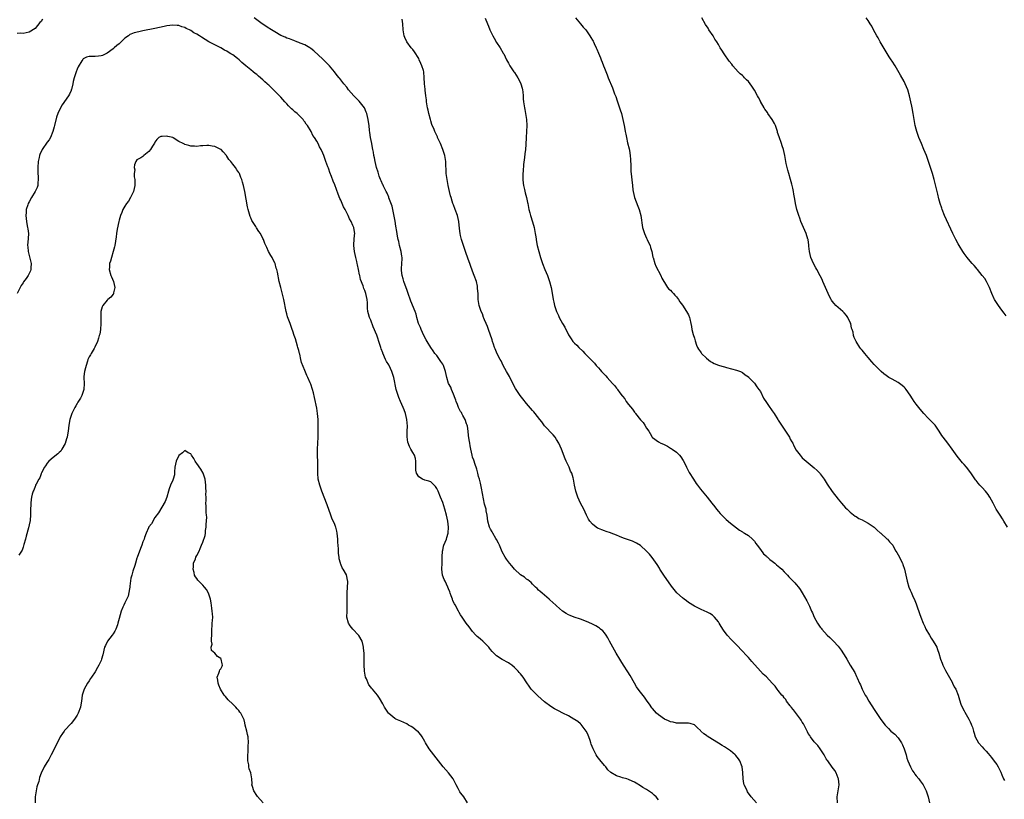
# Model space of a CAD drawing. Units: inches. Extents: x 2568000 to 2571000, y 1524000 to 1527000.
# Drawn here: x 2568764 to 2569092, y 1525198 to 1525458 of the extents above; entities that cross this region are included whole.
import ezdxf

# ---------------------------------------------------------------- set-up
doc = ezdxf.new("R2010")
doc.units = ezdxf.units.IN
doc.header["$MEASUREMENT"] = 0
doc.layers.add('LD25681524_10ft', color=254, linetype='Continuous')

msp = doc.modelspace()

# ---------------------------------------------------------------- linework, layer by layer
at = {"layer": 'LD25681524_10ft'}
for points, elevation in [([(2569009.67, 1525197), (2569007.98, 1525199), (2569006.73, 1525200.73), (2569006.58, 1525201), (2569006.22, 1525201.78), (2569005.63, 1525203), (2569005.52, 1525203.52), (2569005.23, 1525205), (2569005.15, 1525207.15), (2569004.96, 1525209), (2569004.21, 1525211), (2569003.74, 1525211.74), (2569002.81, 1525212.81), (2569002.61, 1525213), (2569001, 1525214.35), (2568999, 1525215.74), (2568998.21, 1525216.21), (2568997, 1525216.97), (2568995, 1525218.15), (2568993.24, 1525219.24), (2568993, 1525219.45), (2568992.1, 1525220.1), (2568991.16, 1525221), (2568991, 1525221.2), (2568990.07, 1525222.07), (2568989, 1525223.11), (2568987.55, 1525223.55), (2568987, 1525223.67), (2568985.63, 1525223.63), (2568985, 1525223.59), (2568983.62, 1525223.62), (2568983, 1525223.6), (2568981.9, 1525223.9), (2568981, 1525224.06), (2568980.37, 1525224.37), (2568979, 1525224.94), (2568977, 1525226.37), (2568976.35, 1525227), (2568975, 1525228.46), (2568974.78, 1525228.78), (2568973.98, 1525229.98), (2568973.28, 1525231), (2568973, 1525231.34), (2568972.3, 1525232.3), (2568971, 1525233.91), (2568970.18, 1525235), (2568969.72, 1525235.72), (2568968.96, 1525237), (2568967.56, 1525239.56), (2568966.79, 1525240.79), (2568965.35, 1525243), (2568964.44, 1525244.44), (2568964.06, 1525245), (2568962.84, 1525247), (2568961.73, 1525249), (2568960.72, 1525251), (2568960.11, 1525252.11), (2568959.58, 1525253), (2568959, 1525253.71), (2568958.39, 1525254.39), (2568957.71, 1525255), (2568957.31, 1525255.31), (2568957, 1525255.53), (2568956.1, 1525256.1), (2568954.79, 1525256.79), (2568953, 1525257.56), (2568951, 1525258.29), (2568948.85, 1525259), (2568947.49, 1525259.49), (2568947, 1525259.77), (2568946.18, 1525260.18), (2568945, 1525261.02), (2568943, 1525262.73), (2568942.73, 1525263), (2568940.79, 1525264.79), (2568940.53, 1525265), (2568939, 1525266.35), (2568938.15, 1525267), (2568937.54, 1525267.54), (2568937, 1525268.05), (2568936.53, 1525268.53), (2568936.03, 1525269), (2568935, 1525270.01), (2568934.54, 1525270.54), (2568933.92, 1525271), (2568933.42, 1525271.42), (2568933, 1525271.68), (2568932.3, 1525272.3), (2568931, 1525273.12), (2568929, 1525275.01), (2568928.11, 1525276.11), (2568927.32, 1525277), (2568927, 1525277.4), (2568926.32, 1525278.32), (2568925.86, 1525279), (2568924.83, 1525280.83), (2568923.92, 1525283), (2568923.67, 1525283.67), (2568922.94, 1525284.94), (2568922.74, 1525285.26), (2568921.71, 1525287), (2568921.51, 1525287.51), (2568921, 1525288.31), (2568920.63, 1525289), (2568920.1, 1525291), (2568920.01, 1525292.01), (2568919.83, 1525293), (2568919.53, 1525294.47), (2568919.48, 1525295), (2568919.41, 1525295.41), (2568919, 1525296.7), (2568918.01, 1525302.01), (2568917.65, 1525303.65), (2568917.3, 1525305), (2568917, 1525305.94), (2568916.75, 1525307), (2568916.37, 1525308.37), (2568915.69, 1525310.31), (2568915.48, 1525311), (2568915.39, 1525311.39), (2568915, 1525312.38), (2568914.85, 1525313), (2568914.43, 1525315), (2568914.21, 1525316.21), (2568914.04, 1525317), (2568913.81, 1525318.19), (2568913.61, 1525319.61), (2568913.5, 1525321), (2568913.24, 1525322.76), (2568913.19, 1525323), (2568913, 1525323.45), (2568912.49, 1525325), (2568911.74, 1525326.25), (2568911.34, 1525327), (2568911.24, 1525327.24), (2568911, 1525327.58), (2568910.55, 1525328.55), (2568910.27, 1525329), (2568909.99, 1525329.99), (2568909.5, 1525331), (2568909.42, 1525331.42), (2568909, 1525332.46), (2568908.88, 1525332.88), (2568908.62, 1525333.38), (2568907.97, 1525335), (2568907.7, 1525335.7), (2568907, 1525337), (2568906.35, 1525339), (2568905.95, 1525341), (2568905.29, 1525343), (2568905, 1525343.44), (2568904.34, 1525344.34), (2568903.96, 1525345), (2568903, 1525346.26), (2568902.42, 1525347), (2568901.82, 1525347.83), (2568901.03, 1525349), (2568899.8, 1525351), (2568899.54, 1525351.54), (2568898.75, 1525353), (2568897.8, 1525355), (2568897.6, 1525355.6), (2568896.99, 1525357), (2568896.42, 1525359), (2568896.13, 1525360.13), (2568895.86, 1525361), (2568894.41, 1525364.41), (2568893.36, 1525367.36), (2568893, 1525368.27), (2568892.83, 1525368.83), (2568892.09, 1525371), (2568891.84, 1525371.84), (2568891.48, 1525373), (2568891.31, 1525374.69), (2568891.26, 1525375), (2568891.25, 1525375.25), (2568891.4, 1525377), (2568891.46, 1525378.54), (2568891.45, 1525379), (2568891.42, 1525379.42), (2568891.11, 1525381), (2568890.56, 1525383), (2568890.33, 1525384.33), (2568890.12, 1525385), (2568889.91, 1525386.09), (2568889.72, 1525387.72), (2568889.42, 1525389.42), (2568889.11, 1525391.11), (2568889, 1525391.65), (2568888.81, 1525392.81), (2568888.7, 1525393.3), (2568888.17, 1525396.17), (2568887.07, 1525398.93), (2568887.04, 1525399.04), (2568887, 1525399.12), (2568886.5, 1525400.5), (2568886.17, 1525401), (2568885.22, 1525402.78), (2568885.09, 1525403.09), (2568885, 1525403.27), (2568884.53, 1525404.53), (2568884.29, 1525405), (2568883.84, 1525406.16), (2568883.58, 1525407), (2568883.48, 1525407.48), (2568882.95, 1525409), (2568882.48, 1525411), (2568882.23, 1525412.23), (2568882.08, 1525413), (2568881.9, 1525414.1), (2568881.72, 1525415), (2568881.58, 1525415.58), (2568881.33, 1525417), (2568880.96, 1525419), (2568880.7, 1525420.7), (2568880.64, 1525421.36), (2568880.45, 1525423), (2568880.26, 1525424.26), (2568880.18, 1525425), (2568879.7, 1525427), (2568879.52, 1525427.52), (2568878.9, 1525428.9), (2568878.08, 1525430.08), (2568877.15, 1525431.15), (2568875.32, 1525433), (2568873.63, 1525435), (2568873, 1525435.85), (2568872.05, 1525437), (2568870.69, 1525438.69), (2568870.47, 1525439), (2568869.78, 1525439.78), (2568868.92, 1525441), (2568867.23, 1525443), (2568867, 1525443.23), (2568866.09, 1525444.09), (2568865, 1525445.17), (2568862, 1525448), (2568861, 1525448.79), (2568860.87, 1525448.87), (2568860.62, 1525449), (2568859, 1525449.97), (2568857.46, 1525450.54), (2568857, 1525450.75), (2568856.3, 1525451), (2568855.38, 1525451.38), (2568855, 1525451.47), (2568853.92, 1525451.92), (2568853, 1525452.18), (2568852.48, 1525452.48), (2568851, 1525453.07), (2568849, 1525454.26), (2568847.35, 1525455.35), (2568847, 1525455.54), (2568846.13, 1525456.13), (2568845, 1525456.82), (2568844.74, 1525457), (2568843, 1525458.28), (2568842.14, 1525459)], 7820), ([(2568949.29, 1525459), (2568951.01, 1525457), (2568951.89, 1525455.89), (2568952.76, 1525455), (2568953, 1525454.68), (2568954.16, 1525453), (2568954.46, 1525452.46), (2568955, 1525451.52), (2568955.17, 1525451.17), (2568955.28, 1525451), (2568955.58, 1525450.42), (2568956.23, 1525449), (2568956.47, 1525448.47), (2568957, 1525447.16), (2568957.65, 1525445.65), (2568957.9, 1525445), (2568958.23, 1525444.23), (2568958.67, 1525443), (2568959, 1525442.15), (2568959.91, 1525439.91), (2568960.27, 1525439), (2568961.62, 1525435.62), (2568962.38, 1525433.62), (2568962.73, 1525432.73), (2568963.27, 1525431.27), (2568964.04, 1525429), (2568964.24, 1525428.24), (2568964.63, 1525427), (2568965.1, 1525425), (2568965.51, 1525423), (2568965.79, 1525421.79), (2568965.89, 1525421), (2568966.15, 1525420.15), (2568966.31, 1525419), (2568966.71, 1525417.29), (2568967.23, 1525415.23), (2568967.34, 1525414.66), (2568967.59, 1525413), (2568967.65, 1525411.65), (2568967.71, 1525411), (2568967.75, 1525410.25), (2568967.78, 1525409), (2568967.84, 1525407.84), (2568968.3, 1525403), (2568968.46, 1525401.53), (2568968.54, 1525401), (2568969.04, 1525399), (2568970.1, 1525396.11), (2568970.54, 1525395), (2568971.08, 1525393), (2568971.7, 1525389), (2568971.97, 1525387.97), (2568972.3, 1525387), (2568973, 1525385.43), (2568973.23, 1525385), (2568973.77, 1525383.77), (2568974.2, 1525383), (2568974.36, 1525382.36), (2568974.82, 1525381), (2568975.15, 1525379.15), (2568975.19, 1525379), (2568975.76, 1525377), (2568976.1, 1525376.1), (2568977.78, 1525373), (2568978.14, 1525372.14), (2568978.76, 1525371), (2568979, 1525370.64), (2568980.01, 1525369), (2568980.49, 1525368.49), (2568981, 1525368.1), (2568981.5, 1525367.5), (2568981.97, 1525367), (2568982.45, 1525366.45), (2568983, 1525365.92), (2568983.71, 1525365), (2568984.19, 1525364.19), (2568985, 1525363.14), (2568986.4, 1525361), (2568987, 1525359.89), (2568987.39, 1525359), (2568987.47, 1525358.53), (2568987.8, 1525357), (2568988.03, 1525356.03), (2568988.19, 1525355), (2568988.64, 1525353.36), (2568989, 1525352.14), (2568989.22, 1525351.22), (2568989.7, 1525349.7), (2568990.02, 1525349), (2568990.37, 1525348.37), (2568991, 1525347.54), (2568991.21, 1525347.21), (2568991.4, 1525347), (2568993, 1525345.38), (2568994.32, 1525344.32), (2568995, 1525343.94), (2568995.63, 1525343.63), (2568997, 1525343.1), (2568997.4, 1525343), (2568998.63, 1525342.63), (2568999, 1525342.48), (2568999.74, 1525342.26), (2569003, 1525341.4), (2569004.33, 1525341), (2569004.79, 1525340.79), (2569005, 1525340.67), (2569005.89, 1525339.89), (2569007, 1525339.13), (2569007.05, 1525339.05), (2569009, 1525337.06), (2569009.81, 1525335.81), (2569010.51, 1525335), (2569011, 1525334.3), (2569012.07, 1525332.07), (2569013, 1525330.65), (2569014.19, 1525329), (2569014.5, 1525328.5), (2569015, 1525327.83), (2569015.59, 1525327), (2569016.79, 1525325), (2569017, 1525324.68), (2569018.02, 1525323), (2569020.02, 1525320.02), (2569020.68, 1525319), (2569021, 1525318.4), (2569021.5, 1525317.5), (2569021.83, 1525317), (2569022.17, 1525316.17), (2569023, 1525314.73), (2569024.25, 1525313), (2569024.6, 1525312.6), (2569025, 1525312.19), (2569025.6, 1525311.6), (2569026.26, 1525311), (2569029, 1525308.82), (2569029.93, 1525307.93), (2569030.8, 1525307), (2569031, 1525306.76), (2569032.26, 1525305), (2569033.34, 1525303.34), (2569035, 1525300.97), (2569037, 1525298.34), (2569038.08, 1525297), (2569039.46, 1525295.46), (2569039.93, 1525295), (2569041, 1525294), (2569042.68, 1525292.68), (2569043, 1525292.53), (2569043.91, 1525291.91), (2569045, 1525291.44), (2569045.72, 1525291), (2569047, 1525290.33), (2569048.95, 1525289), (2569050.03, 1525288.03), (2569051, 1525287.18), (2569051.25, 1525287), (2569053.18, 1525285.18), (2569053.44, 1525285), (2569054.13, 1525284.13), (2569055, 1525283.26), (2569055.17, 1525283), (2569055.37, 1525282.63), (2569056.24, 1525281), (2569056.53, 1525280.53), (2569057, 1525279.82), (2569058.43, 1525277), (2569058.58, 1525276.58), (2569059.13, 1525275), (2569059.98, 1525271), (2569060.57, 1525269), (2569061, 1525267.98), (2569061.32, 1525267.32), (2569061.81, 1525266.19), (2569062.57, 1525264.57), (2569063, 1525263.43), (2569063.13, 1525263.13), (2569063.25, 1525262.75), (2569064.16, 1525260.16), (2569064.53, 1525259), (2569065.3, 1525257), (2569065.87, 1525255.87), (2569066.25, 1525255), (2569067.39, 1525253), (2569068, 1525252), (2569068.72, 1525251), (2569069.55, 1525249.55), (2569069.89, 1525249), (2569070.16, 1525248.16), (2569070.6, 1525247), (2569071.13, 1525245), (2569071.67, 1525243.67), (2569071.89, 1525243), (2569072.83, 1525241.17), (2569073.67, 1525239.67), (2569075, 1525237.25), (2569075.16, 1525237), (2569075.73, 1525235.73), (2569076.23, 1525235), (2569077.01, 1525233), (2569077.44, 1525231.44), (2569077.92, 1525229.92), (2569078.52, 1525228.52), (2569079, 1525227.72), (2569079.24, 1525227.24), (2569080.55, 1525225), (2569080.69, 1525224.69), (2569081, 1525224.11), (2569081.33, 1525223.33), (2569081.5, 1525223), (2569081.74, 1525222.26), (2569082.12, 1525221), (2569082.31, 1525220.31), (2569082.71, 1525219), (2569083.8, 1525217), (2569085, 1525215.68), (2569085.6, 1525215), (2569086.3, 1525214.3), (2569087, 1525213.52), (2569088.16, 1525212.16), (2569089, 1525210.98), (2569089.86, 1525209.86), (2569090.39, 1525209), (2569090.6, 1525208.6), (2569091, 1525207.74), (2569091.27, 1525207.27), (2569091.6, 1525206.4), (2569092.17, 1525205), (2569092.46, 1525204.46)], 7790), ([(2569093.43, 1525289), (2569092.24, 1525291), (2569091.77, 1525291.77), (2569090.97, 1525292.97), (2569089.72, 1525295), (2569089, 1525296.34), (2569088.75, 1525296.75), (2569088.65, 1525297), (2569087.58, 1525299), (2569087.36, 1525299.36), (2569087, 1525299.87), (2569086.1, 1525301), (2569085, 1525302.21), (2569084.26, 1525303), (2569083.67, 1525303.67), (2569083, 1525304.57), (2569082.79, 1525304.79), (2569081.2, 1525307.2), (2569079.84, 1525309), (2569079, 1525309.98), (2569078.51, 1525310.51), (2569076.73, 1525312.73), (2569075.05, 1525315.05), (2569073.53, 1525317), (2569072.04, 1525319), (2569071.61, 1525319.61), (2569070.72, 1525321), (2569069.3, 1525323), (2569068.21, 1525324.21), (2569067, 1525325.42), (2569065.51, 1525327), (2569064.37, 1525328.37), (2569063, 1525330.1), (2569062.34, 1525331), (2569061.79, 1525331.79), (2569061.01, 1525333.01), (2569059.65, 1525335), (2569059.37, 1525335.37), (2569059, 1525335.72), (2569058.31, 1525336.31), (2569057.4, 1525337), (2569057, 1525337.28), (2569055, 1525338.35), (2569053.91, 1525339), (2569053, 1525339.63), (2569052.22, 1525340.22), (2569051.28, 1525341), (2569051, 1525341.26), (2569049.31, 1525343), (2569049, 1525343.34), (2569048.22, 1525344.22), (2569047, 1525345.66), (2569045.84, 1525347), (2569045, 1525348.05), (2569044.56, 1525348.56), (2569044.23, 1525349), (2569042.99, 1525351), (2569042.35, 1525352.35), (2569042.14, 1525353), (2569041.93, 1525354.07), (2569041.64, 1525355), (2569041.47, 1525355.47), (2569041.16, 1525357), (2569041, 1525357.36), (2569040.21, 1525359), (2569039.7, 1525359.7), (2569039, 1525360.54), (2569038.76, 1525360.76), (2569038.54, 1525361), (2569037, 1525362.36), (2569036.24, 1525363), (2569035.62, 1525363.62), (2569035, 1525364.43), (2569034.73, 1525364.73), (2569034.58, 1525365), (2569034.21, 1525365.79), (2569033.58, 1525367), (2569032.77, 1525369), (2569031.89, 1525371), (2569031.61, 1525371.61), (2569031, 1525372.84), (2569029.8, 1525375), (2569029.53, 1525375.53), (2569028.69, 1525377), (2569027.87, 1525379), (2569027.42, 1525381), (2569027.23, 1525382.77), (2569027.16, 1525383.16), (2569026.91, 1525385), (2569026.88, 1525385.12), (2569026.31, 1525387), (2569025.43, 1525389), (2569024.52, 1525391), (2569024.13, 1525392.13), (2569023.79, 1525393), (2569023.19, 1525395), (2569022.73, 1525397), (2569022.46, 1525398.46), (2569022.39, 1525399), (2569022.16, 1525400.16), (2569022.07, 1525401), (2569021.86, 1525402.14), (2569021.65, 1525403), (2569021.5, 1525403.5), (2569021.11, 1525405), (2569020.5, 1525407), (2569020.18, 1525408.18), (2569019.94, 1525409), (2569019.62, 1525410.38), (2569019.49, 1525411), (2569019.18, 1525413), (2569018.77, 1525415), (2569018.31, 1525416.31), (2569018.09, 1525417), (2569017.23, 1525419.23), (2569016.74, 1525420.74), (2569016.68, 1525421), (2569016.01, 1525423), (2569015.7, 1525423.7), (2569014.92, 1525425), (2569013.55, 1525427), (2569013.35, 1525427.35), (2569012.52, 1525428.52), (2569012.28, 1525429), (2569011.09, 1525431.09), (2569011, 1525431.22), (2569010.35, 1525432.35), (2569010.05, 1525433), (2569009, 1525434.89), (2569008.17, 1525436.17), (2569007.58, 1525437), (2569007, 1525437.72), (2569006.34, 1525438.34), (2569005.71, 1525439), (2569005.39, 1525439.39), (2569005, 1525439.75), (2569004.3, 1525440.3), (2569003.63, 1525441), (2569001.81, 1525443), (2569001.47, 1525443.47), (2569000.57, 1525444.57), (2568998.93, 1525446.93), (2568998.14, 1525448.14), (2568997.65, 1525449), (2568997, 1525450.06), (2568996.46, 1525451), (2568995.87, 1525451.87), (2568995.21, 1525453), (2568993.86, 1525455), (2568993.54, 1525455.54), (2568992.75, 1525456.75), (2568991.5, 1525459)], 7780), ([(2569093, 1525359.52), (2569092.39, 1525360.39), (2569091.9, 1525361), (2569091, 1525362.23), (2569090.45, 1525363), (2569089.14, 1525365), (2569089, 1525365.26), (2569088.21, 1525367), (2569087.44, 1525369), (2569086.44, 1525371), (2569085.94, 1525371.94), (2569085.06, 1525373), (2569083.44, 1525375), (2569083.25, 1525375.25), (2569083, 1525375.53), (2569082.34, 1525376.34), (2569081.7, 1525377), (2569081, 1525377.77), (2569079.98, 1525379), (2569079, 1525380.34), (2569078.55, 1525381), (2569077.33, 1525383), (2569077, 1525383.58), (2569076.23, 1525385), (2569075.2, 1525387), (2569072.49, 1525393), (2569071.69, 1525395), (2569071.51, 1525395.51), (2569071.03, 1525397), (2569070.58, 1525398.58), (2569070.17, 1525400.17), (2569068.99, 1525404.99), (2569068.43, 1525407), (2569067.81, 1525409), (2569067.13, 1525411), (2569066.41, 1525413), (2569065.59, 1525415), (2569064.72, 1525417), (2569063.92, 1525419), (2569063.7, 1525419.7), (2569063.22, 1525421), (2569063, 1525421.79), (2569062.69, 1525423), (2569062.32, 1525425), (2569062.01, 1525427), (2569061.66, 1525429), (2569061.54, 1525429.54), (2569061.27, 1525431), (2569060.82, 1525433), (2569060.21, 1525435), (2569059.36, 1525437), (2569059, 1525437.69), (2569057.82, 1525439.82), (2569055.96, 1525443), (2569055, 1525444.47), (2569054.68, 1525445), (2569054.01, 1525446.01), (2569053, 1525447.59), (2569051.02, 1525450.98), (2569050.28, 1525452.28), (2569049.86, 1525453), (2569048.76, 1525455), (2569048.15, 1525456.15), (2569047.67, 1525457), (2569047, 1525458.07), (2569046.35, 1525459)], 7770), ([(2568771.51, 1525458.49), (2568771, 1525457.8), (2568770.61, 1525457.39), (2568769, 1525455.47), (2568767, 1525454.21), (2568765.98, 1525453.98), (2568765, 1525453.8), (2568764.18, 1525453.82), (2568763, 1525453.72)], 7820), ([(2568977, 1525198.08), (2568976.22, 1525199), (2568975.62, 1525199.62), (2568975, 1525200.16), (2568973, 1525201.45), (2568971.8, 1525202.2), (2568971, 1525202.67), (2568969.59, 1525203.59), (2568969, 1525203.92), (2568968.28, 1525204.28), (2568967, 1525204.81), (2568966.41, 1525205), (2568965, 1525205.37), (2568964.42, 1525205.58), (2568963, 1525206.01), (2568961.14, 1525207.14), (2568960.09, 1525208.09), (2568959.4, 1525209), (2568959, 1525209.45), (2568957.4, 1525211.4), (2568957, 1525211.93), (2568956.51, 1525212.51), (2568956.23, 1525213), (2568955.41, 1525214.59), (2568955.17, 1525215), (2568954.59, 1525216.59), (2568954.47, 1525217), (2568954.18, 1525217.82), (2568953.81, 1525219), (2568953.58, 1525219.58), (2568953, 1525220.78), (2568952.87, 1525221), (2568951.2, 1525223.2), (2568951, 1525223.39), (2568950.12, 1525224.12), (2568949, 1525224.89), (2568948.82, 1525225), (2568947, 1525226.03), (2568945.15, 1525227), (2568943.69, 1525227.69), (2568943, 1525228.05), (2568942.36, 1525228.36), (2568941.13, 1525229.13), (2568939, 1525230.78), (2568936.76, 1525232.76), (2568935, 1525234.51), (2568934.56, 1525235), (2568933.91, 1525235.91), (2568933.11, 1525237.11), (2568931.83, 1525239), (2568931, 1525240.05), (2568930.54, 1525240.54), (2568930.18, 1525241), (2568929, 1525242.21), (2568928.06, 1525243), (2568927.45, 1525243.45), (2568927, 1525243.74), (2568924.85, 1525244.85), (2568923, 1525246.04), (2568921.54, 1525247.54), (2568921, 1525248.19), (2568920.62, 1525248.62), (2568920.36, 1525249), (2568919, 1525250.44), (2568918.35, 1525251), (2568917.61, 1525251.61), (2568917, 1525252.16), (2568916.52, 1525252.52), (2568916.08, 1525253), (2568915, 1525254.24), (2568913.79, 1525255.79), (2568912.86, 1525257), (2568911.45, 1525259), (2568911, 1525259.77), (2568910.52, 1525260.52), (2568910.32, 1525261), (2568909.8, 1525261.8), (2568909.23, 1525263), (2568909.14, 1525263.14), (2568909, 1525263.43), (2568908.44, 1525264.44), (2568908.26, 1525265), (2568907.85, 1525266.15), (2568907.52, 1525267), (2568907.39, 1525267.39), (2568907, 1525268.45), (2568906.77, 1525269), (2568905.79, 1525271), (2568905.55, 1525271.55), (2568904.97, 1525273), (2568904.76, 1525275), (2568904.88, 1525277), (2568904.88, 1525279), (2568904.93, 1525281.07), (2568905, 1525281.27), (2568905.33, 1525282.67), (2568905.43, 1525283), (2568906.27, 1525285), (2568906.43, 1525285.57), (2568906.86, 1525287), (2568906.96, 1525289), (2568906.69, 1525291), (2568906.24, 1525293), (2568905.7, 1525295), (2568905, 1525297.23), (2568904.3, 1525299), (2568903.45, 1525301), (2568903, 1525301.96), (2568902.59, 1525302.59), (2568902.18, 1525303), (2568901.64, 1525303.64), (2568901, 1525304.11), (2568900.38, 1525304.38), (2568899, 1525304.75), (2568898.28, 1525305), (2568897, 1525305.76), (2568896.22, 1525307), (2568896.04, 1525308.04), (2568896, 1525309), (2568896.05, 1525311), (2568895.94, 1525311.94), (2568895.6, 1525313), (2568895, 1525313.89), (2568894.41, 1525315), (2568893.88, 1525315.88), (2568893.35, 1525317.35), (2568893.12, 1525319.12), (2568893.16, 1525321), (2568893.23, 1525322.77), (2568893.09, 1525325), (2568892.63, 1525327), (2568892.2, 1525328.2), (2568891.85, 1525329), (2568890.94, 1525330.94), (2568890.33, 1525332.33), (2568890.1, 1525333), (2568889.75, 1525334.25), (2568889.52, 1525335), (2568888.65, 1525339), (2568888.26, 1525340.26), (2568888.06, 1525341), (2568887.14, 1525343), (2568887, 1525343.23), (2568886.28, 1525344.28), (2568885.97, 1525345), (2568885.05, 1525347.05), (2568885, 1525347.2), (2568884.47, 1525348.47), (2568884.34, 1525349), (2568884.05, 1525349.95), (2568883, 1525353.11), (2568881.84, 1525355.84), (2568881, 1525358.09), (2568880.57, 1525359), (2568880.21, 1525360.21), (2568880, 1525361), (2568879.92, 1525362.08), (2568879.88, 1525363), (2568879.87, 1525363.87), (2568879.83, 1525365), (2568879.4, 1525367), (2568879.27, 1525367.27), (2568879, 1525367.99), (2568878.69, 1525368.69), (2568878.43, 1525369.57), (2568877.62, 1525371.62), (2568877.35, 1525373), (2568877.26, 1525373.26), (2568876.96, 1525375), (2568876.57, 1525376.57), (2568876.5, 1525377), (2568876.36, 1525377.64), (2568876.02, 1525379), (2568875.56, 1525381), (2568875.33, 1525383), (2568875.38, 1525383.38), (2568875.46, 1525385), (2568875.56, 1525386.44), (2568875.65, 1525387), (2568875.59, 1525387.59), (2568875.33, 1525389), (2568875, 1525389.68), (2568874.44, 1525391), (2568873.93, 1525391.93), (2568873.44, 1525393), (2568872.41, 1525395), (2568871.96, 1525395.96), (2568871.47, 1525397), (2568871, 1525398.11), (2568870.71, 1525398.71), (2568870.14, 1525400.14), (2568869, 1525403.29), (2568868.5, 1525404.5), (2568867.92, 1525406.08), (2568867.39, 1525407.39), (2568867, 1525408.51), (2568866.85, 1525408.85), (2568866.71, 1525409.29), (2568866.05, 1525411), (2568865.74, 1525411.74), (2568865.31, 1525413), (2568865, 1525413.77), (2568864.45, 1525415), (2568863.95, 1525415.95), (2568863.46, 1525417), (2568863, 1525417.82), (2568862.26, 1525419), (2568861.73, 1525419.73), (2568861.1, 1525421), (2568859.85, 1525423), (2568859.48, 1525423.48), (2568859, 1525424.26), (2568858.64, 1525424.64), (2568858.4, 1525425), (2568857, 1525426.49), (2568856.45, 1525427), (2568855.64, 1525427.64), (2568855, 1525428.28), (2568854.59, 1525428.59), (2568854.25, 1525429), (2568853.59, 1525429.59), (2568853, 1525430.29), (2568852.36, 1525431), (2568851.68, 1525431.68), (2568851, 1525432.49), (2568850.73, 1525432.73), (2568850.53, 1525433), (2568849, 1525434.56), (2568848.55, 1525435), (2568847.72, 1525435.72), (2568847, 1525436.49), (2568846.71, 1525436.71), (2568846.42, 1525437), (2568845.65, 1525437.65), (2568845, 1525438.31), (2568843.54, 1525439.54), (2568843, 1525440.04), (2568842.44, 1525440.44), (2568841.82, 1525441), (2568841, 1525441.64), (2568839.35, 1525443), (2568838.02, 1525444.02), (2568837.12, 1525445), (2568836.58, 1525445.42), (2568835, 1525446.59), (2568834.35, 1525447), (2568833.47, 1525447.47), (2568833, 1525447.81), (2568832.17, 1525448.17), (2568831, 1525448.94), (2568829.59, 1525449.59), (2568829, 1525449.93), (2568827, 1525450.99), (2568825.74, 1525451.74), (2568824.52, 1525452.52), (2568823.89, 1525453), (2568823, 1525453.5), (2568822.01, 1525454.01), (2568821, 1525454.72), (2568820.51, 1525455), (2568819.46, 1525455.46), (2568819, 1525455.74), (2568818, 1525456), (2568817, 1525456.4), (2568816.41, 1525456.41), (2568815, 1525456.54), (2568813, 1525456.26), (2568812.09, 1525456.09), (2568809, 1525455.47), (2568805, 1525454.59), (2568803.66, 1525454.34), (2568802.05, 1525453.95), (2568801, 1525453.56), (2568800.63, 1525453.37), (2568800.12, 1525453), (2568799, 1525452.22), (2568797.36, 1525450.64), (2568797, 1525450.35), (2568796.3, 1525449.7), (2568795.38, 1525449), (2568795, 1525448.66), (2568793, 1525447.2), (2568792.55, 1525447), (2568791.54, 1525446.46), (2568791, 1525446.28), (2568790.2, 1525446.2), (2568789, 1525446.04), (2568787.89, 1525446.11), (2568787, 1525446.08), (2568786.14, 1525445.86), (2568785, 1525445.24), (2568784.89, 1525445.11), (2568784.62, 1525444.62), (2568783.38, 1525442.62), (2568783, 1525441.86), (2568782.67, 1525441), (2568782.01, 1525439), (2568781.68, 1525437.68), (2568781.54, 1525437), (2568781.1, 1525435.1), (2568781.07, 1525434.93), (2568781, 1525434.78), (2568780.49, 1525433.51), (2568780.18, 1525433), (2568778, 1525430), (2568777.44, 1525429), (2568776.54, 1525427), (2568776.13, 1525425.87), (2568775.43, 1525423), (2568775.38, 1525422.62), (2568774.97, 1525421), (2568774.18, 1525419), (2568773.73, 1525418.27), (2568773, 1525417.44), (2568771.31, 1525415), (2568771.2, 1525414.8), (2568770.6, 1525413.4), (2568770.48, 1525413), (2568770.36, 1525412.36), (2568770.06, 1525411), (2568769.88, 1525409), (2568769.86, 1525407.86), (2568769.9, 1525407), (2568770.02, 1525405.98), (2568770.04, 1525405), (2568769.92, 1525403.92), (2568769.9, 1525403), (2568769.65, 1525402.35), (2568769.01, 1525401), (2568767.78, 1525399), (2568767, 1525397.63), (2568766.67, 1525397), (2568766.56, 1525396.56), (2568766.07, 1525395), (2568765.97, 1525394.03), (2568765.92, 1525393), (2568766.13, 1525391), (2568766.25, 1525390.25), (2568766.5, 1525389), (2568766.54, 1525388.54), (2568766.75, 1525387), (2568766.7, 1525385.3), (2568766.52, 1525383), (2568766.57, 1525382.57), (2568766.68, 1525381), (2568767.64, 1525377), (2568767.59, 1525375.59), (2568767.63, 1525375), (2568767.46, 1525374.54), (2568766.73, 1525373), (2568766.05, 1525372.05), (2568765.16, 1525370.84), (2568765, 1525370.58), (2568764.34, 1525369.66), (2568763.98, 1525369), (2568763.04, 1525367)], 7830), ([(2569036.71, 1525197), (2569036.6, 1525199), (2569037.26, 1525203), (2569037.11, 1525205), (2569037, 1525205.25), (2569036.34, 1525207), (2569035.82, 1525207.82), (2569035, 1525208.92), (2569033.53, 1525211), (2569033.32, 1525211.32), (2569033, 1525211.74), (2569032.32, 1525213), (2569030.93, 1525215), (2569030.15, 1525216.15), (2569029.31, 1525217), (2569029, 1525217.43), (2569027.71, 1525219), (2569027.47, 1525219.47), (2569027, 1525220.21), (2569026.72, 1525220.72), (2569025.6, 1525223), (2569025.37, 1525223.37), (2569025, 1525223.94), (2569024.62, 1525224.62), (2569024.37, 1525225), (2569022.09, 1525228.09), (2569021.33, 1525229), (2569021.2, 1525229.2), (2569021, 1525229.43), (2569019.77, 1525231), (2569019.47, 1525231.47), (2569019, 1525232.02), (2569018.57, 1525232.57), (2569018.21, 1525233), (2569017, 1525234.57), (2569016.62, 1525235), (2569015.91, 1525235.91), (2569015, 1525236.95), (2569013, 1525239.04), (2569011.99, 1525239.99), (2569011.03, 1525241), (2569008.15, 1525244.15), (2569007, 1525245.48), (2569006.26, 1525246.26), (2569005, 1525247.65), (2569003, 1525249.78), (2569001.42, 1525251.42), (2568999.98, 1525253), (2568998.66, 1525254.66), (2568997.88, 1525255.88), (2568997.25, 1525257), (2568997, 1525257.4), (2568995.67, 1525259), (2568995.34, 1525259.34), (2568995, 1525259.66), (2568994.2, 1525260.2), (2568993, 1525260.81), (2568992.52, 1525261), (2568991, 1525261.69), (2568990.15, 1525262.15), (2568989, 1525262.67), (2568988.52, 1525263), (2568987.59, 1525263.59), (2568987, 1525263.89), (2568986.41, 1525264.41), (2568985.63, 1525265), (2568985, 1525265.42), (2568983.15, 1525267.15), (2568982.21, 1525268.21), (2568981.33, 1525269.33), (2568978.82, 1525273), (2568977.51, 1525275), (2568977.33, 1525275.33), (2568976.55, 1525276.55), (2568974.85, 1525278.85), (2568973.97, 1525279.97), (2568973, 1525281.04), (2568971, 1525282.85), (2568969.68, 1525283.68), (2568968.3, 1525284.3), (2568967, 1525284.79), (2568965.38, 1525285.38), (2568964.05, 1525285.95), (2568963, 1525286.36), (2568961.22, 1525287), (2568961, 1525287.09), (2568959.55, 1525287.55), (2568959, 1525287.77), (2568958.08, 1525288.08), (2568957, 1525288.55), (2568956.71, 1525288.71), (2568956.25, 1525289), (2568955, 1525289.98), (2568954.15, 1525291), (2568953.67, 1525291.67), (2568953, 1525293.03), (2568952.05, 1525295), (2568951.04, 1525297), (2568950.11, 1525299), (2568949.44, 1525301), (2568949.01, 1525303.01), (2568948.66, 1525305), (2568948.54, 1525305.46), (2568948.07, 1525307), (2568947.69, 1525307.69), (2568947.19, 1525309), (2568946.25, 1525311), (2568945.86, 1525311.86), (2568944.64, 1525315), (2568943.74, 1525317), (2568943, 1525318.29), (2568942.52, 1525319), (2568941.82, 1525319.82), (2568939, 1525322.85), (2568938.12, 1525324.12), (2568937.47, 1525325), (2568935.88, 1525327), (2568935.47, 1525327.47), (2568935, 1525327.97), (2568933, 1525330.32), (2568931.8, 1525331.8), (2568930.86, 1525333), (2568929.53, 1525335), (2568929.33, 1525335.33), (2568928.44, 1525337), (2568927.29, 1525339.29), (2568927, 1525339.84), (2568926.32, 1525341), (2568925.22, 1525343), (2568924.48, 1525344.48), (2568924.19, 1525345), (2568923.33, 1525346.67), (2568923, 1525347.39), (2568922.55, 1525348.55), (2568922.32, 1525349), (2568921.95, 1525350.05), (2568921.67, 1525351), (2568921.54, 1525351.54), (2568920.31, 1525355), (2568919.95, 1525355.95), (2568919.46, 1525357), (2568919, 1525358.15), (2568918.77, 1525358.77), (2568918.66, 1525359), (2568918.25, 1525360.25), (2568917.9, 1525361), (2568917.18, 1525363), (2568916.82, 1525365), (2568916.83, 1525365.17), (2568916.79, 1525367), (2568916.66, 1525368.66), (2568916.67, 1525369), (2568916.6, 1525369.4), (2568916.24, 1525371), (2568915.55, 1525373), (2568915, 1525374.39), (2568914.32, 1525376.32), (2568914.05, 1525377), (2568913.5, 1525378.5), (2568912.61, 1525381), (2568911.93, 1525383), (2568911.7, 1525383.7), (2568911.33, 1525385), (2568911, 1525386.39), (2568910.88, 1525387), (2568910.63, 1525388.63), (2568910.35, 1525391), (2568909.93, 1525393), (2568909.22, 1525395), (2568908.59, 1525396.59), (2568908.44, 1525397), (2568908.21, 1525397.79), (2568907.81, 1525399), (2568907.63, 1525399.63), (2568907.31, 1525401), (2568906.86, 1525403), (2568906.47, 1525405), (2568906.21, 1525407), (2568906.17, 1525408.17), (2568906.09, 1525409.91), (2568906.06, 1525411), (2568905.73, 1525413), (2568905.06, 1525415.06), (2568904.24, 1525417), (2568903.57, 1525418.43), (2568903.33, 1525419), (2568903.25, 1525419.25), (2568903, 1525419.72), (2568902.61, 1525420.61), (2568902.39, 1525421), (2568902.03, 1525422.03), (2568901.55, 1525423), (2568901.43, 1525423.43), (2568901, 1525424.62), (2568900.89, 1525425), (2568900.41, 1525427), (2568900.16, 1525428.16), (2568899.98, 1525429), (2568899.77, 1525430.23), (2568899.66, 1525431), (2568899.63, 1525431.63), (2568899.4, 1525433), (2568899.12, 1525434.88), (2568899.12, 1525435.12), (2568898.95, 1525436.95), (2568898.92, 1525437.08), (2568898.88, 1525439), (2568898.7, 1525441), (2568898.6, 1525441.4), (2568898.1, 1525443), (2568897.72, 1525443.72), (2568897.2, 1525445), (2568897, 1525445.39), (2568895.64, 1525447.64), (2568895, 1525448.43), (2568894.49, 1525449), (2568893.02, 1525451), (2568892.41, 1525452.41), (2568892.17, 1525453), (2568891.85, 1525455), (2568891.67, 1525457), (2568891.44, 1525458.56)], 7810), ([(2568919.14, 1525458.86), (2568919.92, 1525457), (2568920.25, 1525456.25), (2568920.75, 1525455), (2568921.7, 1525453), (2568922.16, 1525452.16), (2568923, 1525450.73), (2568924.18, 1525449), (2568925.23, 1525447.23), (2568925.36, 1525447), (2568926.32, 1525445), (2568927, 1525443.8), (2568927.4, 1525443), (2568928.78, 1525441), (2568929, 1525440.73), (2568930.12, 1525439), (2568931, 1525437.29), (2568931.13, 1525437), (2568931.49, 1525435.49), (2568931.62, 1525435), (2568931.72, 1525434.28), (2568931.84, 1525433), (2568931.91, 1525431.91), (2568932, 1525431), (2568932.27, 1525429), (2568932.37, 1525428.37), (2568932.66, 1525427), (2568932.98, 1525425.02), (2568933.09, 1525423), (2568932.99, 1525421.01), (2568932.85, 1525419), (2568932.73, 1525416.73), (2568932.59, 1525415), (2568932.41, 1525413.59), (2568932.33, 1525412.33), (2568932.01, 1525409.99), (2568931.83, 1525407.83), (2568931.73, 1525407), (2568931.7, 1525405), (2568931.82, 1525403.82), (2568931.96, 1525403), (2568932.32, 1525401.68), (2568932.58, 1525400.58), (2568932.98, 1525399), (2568933.35, 1525397.35), (2568933.39, 1525397), (2568933.69, 1525395.69), (2568933.78, 1525395), (2568934.05, 1525393.95), (2568934.31, 1525393), (2568935, 1525390.87), (2568935.51, 1525389), (2568935.89, 1525387), (2568936.05, 1525385.95), (2568936.27, 1525384.27), (2568936.53, 1525383), (2568937.05, 1525381), (2568937.64, 1525379), (2568938.27, 1525377), (2568939.04, 1525375), (2568939.93, 1525373), (2568940.66, 1525371), (2568941.15, 1525369), (2568941.72, 1525365.72), (2568941.83, 1525365), (2568942.07, 1525364.07), (2568942.28, 1525363), (2568942.96, 1525361), (2568943.63, 1525359.63), (2568943.9, 1525359), (2568945, 1525356.97), (2568945.73, 1525355.73), (2568947, 1525353.22), (2568947.85, 1525351.85), (2568948.48, 1525351), (2568949, 1525350.43), (2568949.72, 1525349.72), (2568950.39, 1525349), (2568951.74, 1525347.74), (2568952.42, 1525347), (2568953, 1525346.43), (2568954.4, 1525345), (2568955, 1525344.36), (2568955.69, 1525343.69), (2568956.26, 1525343), (2568957, 1525342.14), (2568957.57, 1525341.57), (2568958.04, 1525341), (2568958.49, 1525340.49), (2568959, 1525339.97), (2568959.49, 1525339.49), (2568959.91, 1525339), (2568961.65, 1525337), (2568962.3, 1525336.3), (2568963, 1525335.38), (2568963.19, 1525335.19), (2568963.32, 1525335), (2568964.16, 1525333.84), (2568964.89, 1525332.89), (2568965, 1525332.71), (2568965.79, 1525331.79), (2568966.28, 1525331), (2568967, 1525329.97), (2568968.36, 1525328.36), (2568969, 1525327.41), (2568969.21, 1525327.21), (2568969.34, 1525327), (2568971, 1525324.88), (2568971.95, 1525323.95), (2568972.51, 1525323), (2568973, 1525322.07), (2568973.77, 1525321), (2568974.25, 1525320.25), (2568974.94, 1525319), (2568975, 1525318.91), (2568977, 1525317.47), (2568977.83, 1525317), (2568978.66, 1525316.66), (2568980.01, 1525316.01), (2568981, 1525315.42), (2568981.25, 1525315.25), (2568981.57, 1525315), (2568983, 1525314.02), (2568983.97, 1525313), (2568984.44, 1525312.44), (2568985.25, 1525311.25), (2568985.75, 1525310.25), (2568986.35, 1525309), (2568986.55, 1525308.55), (2568987.26, 1525307.26), (2568988.67, 1525305), (2568989.6, 1525303.6), (2568990.03, 1525303), (2568991, 1525301.72), (2568991.57, 1525301), (2568993.24, 1525299), (2568994.86, 1525297), (2568995.77, 1525295.77), (2568996.37, 1525295), (2568997, 1525294.26), (2568997.57, 1525293.57), (2568998.54, 1525292.54), (2568999.58, 1525291.58), (2569001, 1525290.31), (2569003, 1525288.74), (2569004.05, 1525288.05), (2569005, 1525287.48), (2569005.29, 1525287.29), (2569005.76, 1525287), (2569007, 1525286.2), (2569008.35, 1525285), (2569009, 1525284.31), (2569009.54, 1525283.54), (2569009.99, 1525283), (2569011, 1525281.59), (2569012.1, 1525280.1), (2569013, 1525279.33), (2569013.15, 1525279.15), (2569013.34, 1525279), (2569014.2, 1525278.2), (2569015, 1525277.66), (2569015.79, 1525277), (2569016.43, 1525276.43), (2569017, 1525275.99), (2569017.51, 1525275.51), (2569018.12, 1525275), (2569019, 1525274.08), (2569020.09, 1525273), (2569020.49, 1525272.49), (2569021, 1525271.99), (2569021.48, 1525271.48), (2569021.98, 1525271), (2569022.46, 1525270.46), (2569023, 1525269.89), (2569023.7, 1525269), (2569024.24, 1525268.24), (2569025, 1525267.07), (2569026.47, 1525264.47), (2569027.14, 1525263.14), (2569027.35, 1525262.65), (2569028.1, 1525261), (2569028.39, 1525260.39), (2569028.94, 1525259), (2569030.08, 1525257), (2569031, 1525255.64), (2569031.29, 1525255.29), (2569031.49, 1525255), (2569033.27, 1525253), (2569034.19, 1525252.19), (2569035.2, 1525251.2), (2569035.37, 1525251), (2569037, 1525249.28), (2569038.01, 1525248.01), (2569038.78, 1525246.78), (2569039, 1525246.38), (2569039.84, 1525245), (2569041, 1525242.96), (2569042.48, 1525240.48), (2569043.14, 1525239.14), (2569043.31, 1525238.69), (2569044.05, 1525237), (2569044.37, 1525236.37), (2569044.95, 1525235), (2569046.03, 1525233), (2569046.41, 1525232.41), (2569047.25, 1525231), (2569049, 1525228.21), (2569051, 1525225.19), (2569051.92, 1525223.92), (2569052.62, 1525223), (2569053, 1525222.59), (2569053.8, 1525221.8), (2569054.58, 1525221), (2569055.92, 1525219.92), (2569057, 1525218.69), (2569058.1, 1525217), (2569058.39, 1525216.39), (2569058.97, 1525215), (2569059.62, 1525213), (2569059.93, 1525211.93), (2569060.26, 1525211), (2569061.09, 1525209), (2569061.76, 1525207.76), (2569062.32, 1525207), (2569062.59, 1525206.59), (2569063, 1525206.09), (2569063.87, 1525205), (2569064.34, 1525204.34), (2569065, 1525203.52), (2569065.36, 1525203), (2569066.33, 1525201), (2569066.96, 1525199), (2569067.48, 1525197)], 7800), ([(2568913.3, 1525197), (2568912.07, 1525199), (2568911.59, 1525199.59), (2568911, 1525200.36), (2568910.73, 1525200.73), (2568910.21, 1525201.79), (2568909.55, 1525203), (2568908.52, 1525205), (2568907, 1525206.99), (2568906.04, 1525208.04), (2568905.2, 1525209), (2568900.54, 1525215), (2568899.25, 1525217), (2568899, 1525217.49), (2568898.16, 1525219), (2568897.72, 1525219.72), (2568897, 1525220.51), (2568896.78, 1525220.78), (2568896.54, 1525221), (2568895, 1525222.14), (2568894.49, 1525222.49), (2568893.64, 1525223), (2568893, 1525223.36), (2568891, 1525224.3), (2568889.39, 1525225), (2568889, 1525225.2), (2568887, 1525226.83), (2568886.87, 1525227), (2568885.58, 1525229), (2568885, 1525230.09), (2568883.91, 1525231.91), (2568883.2, 1525233), (2568881.55, 1525235), (2568881.28, 1525235.28), (2568881, 1525235.67), (2568880.41, 1525236.41), (2568879.57, 1525238.43), (2568879.3, 1525239), (2568878.89, 1525241), (2568878.87, 1525241.13), (2568878.77, 1525243), (2568878.77, 1525244.77), (2568878.75, 1525245), (2568878.75, 1525247), (2568878.62, 1525248.62), (2568878.62, 1525249), (2568878.52, 1525249.48), (2568878.09, 1525251), (2568877, 1525252.88), (2568876.92, 1525253), (2568874.98, 1525255), (2568874.1, 1525256.1), (2568873.54, 1525257), (2568873.04, 1525259), (2568873.08, 1525261), (2568873.17, 1525263.17), (2568873.17, 1525265), (2568873.15, 1525266.85), (2568873.13, 1525267.13), (2568873.22, 1525269), (2568873.32, 1525270.68), (2568873.3, 1525271), (2568873.23, 1525271.23), (2568873, 1525272.65), (2568872.93, 1525272.93), (2568872.92, 1525273), (2568872.86, 1525273.14), (2568871.79, 1525275), (2568871.44, 1525275.44), (2568871, 1525276.64), (2568870.88, 1525276.88), (2568870.86, 1525277), (2568870.45, 1525278.45), (2568870.41, 1525279), (2568870.25, 1525280.25), (2568870.21, 1525281.79), (2568870.06, 1525284.06), (2568870.04, 1525285), (2568869.85, 1525287), (2568869.7, 1525287.7), (2568869.37, 1525289), (2568869.28, 1525289.28), (2568869, 1525289.94), (2568868.06, 1525292.06), (2568867.69, 1525293), (2568866.44, 1525296.44), (2568864.7, 1525301), (2568863.98, 1525303), (2568863.47, 1525305), (2568863.29, 1525307), (2568863.3, 1525310.7), (2568863.24, 1525313), (2568863.27, 1525315), (2568863.45, 1525319), (2568863.44, 1525319.44), (2568863.5, 1525322.5), (2568863.46, 1525325), (2568863.28, 1525327), (2568863, 1525328.77), (2568862.27, 1525332.27), (2568861.89, 1525333.89), (2568861.58, 1525335), (2568861, 1525336.73), (2568860.82, 1525337.18), (2568859.99, 1525339), (2568859.67, 1525339.66), (2568859, 1525341.34), (2568857.92, 1525343.92), (2568857.66, 1525345), (2568857.29, 1525346.71), (2568857.21, 1525347), (2568857, 1525347.92), (2568856.72, 1525349), (2568856.58, 1525349.42), (2568855.86, 1525351.86), (2568855.42, 1525353), (2568855, 1525354.37), (2568854.77, 1525355), (2568854.34, 1525356.34), (2568854.07, 1525357), (2568853.25, 1525359.25), (2568853, 1525360.22), (2568852.77, 1525361), (2568851.95, 1525365), (2568850.95, 1525369), (2568850.49, 1525371), (2568849.86, 1525374.14), (2568849.66, 1525375), (2568849.47, 1525375.47), (2568849.06, 1525377), (2568849, 1525377.15), (2568848.08, 1525379), (2568847.7, 1525379.7), (2568846.92, 1525381), (2568846.31, 1525382.31), (2568845.97, 1525383), (2568845.69, 1525383.69), (2568845.22, 1525385), (2568845, 1525385.36), (2568844.25, 1525387), (2568843.66, 1525387.66), (2568842.91, 1525388.91), (2568842.67, 1525389.33), (2568841.34, 1525391.34), (2568841, 1525392.19), (2568840.73, 1525392.73), (2568840.55, 1525393.45), (2568840.08, 1525395), (2568839.88, 1525395.88), (2568839, 1525400.98), (2568838.51, 1525403), (2568838.18, 1525404.18), (2568837.97, 1525405), (2568837.67, 1525405.67), (2568837.22, 1525407), (2568837.13, 1525407.13), (2568837, 1525407.39), (2568836.28, 1525408.28), (2568835.88, 1525409), (2568835, 1525410.19), (2568834.32, 1525411), (2568833.65, 1525411.65), (2568833, 1525412.8), (2568832.89, 1525412.89), (2568832.82, 1525413), (2568831.75, 1525414.25), (2568831.09, 1525415), (2568831, 1525415.09), (2568829.67, 1525415.67), (2568829, 1525416.07), (2568828.13, 1525416.13), (2568827, 1525416.36), (2568826.31, 1525416.32), (2568825, 1525416.29), (2568824.24, 1525416.24), (2568823, 1525416.09), (2568822.16, 1525416.16), (2568821, 1525416.13), (2568820.35, 1525416.35), (2568819, 1525416.7), (2568818.8, 1525416.8), (2568818.45, 1525417), (2568817, 1525417.74), (2568815.05, 1525418.95), (2568814.93, 1525419), (2568813.34, 1525419.34), (2568813, 1525419.48), (2568811.35, 1525419.35), (2568811, 1525419.4), (2568810.25, 1525419), (2568809.6, 1525418.4), (2568809, 1525417.52), (2568808.82, 1525417.18), (2568808.18, 1525416.18), (2568807.47, 1525415), (2568807, 1525414.35), (2568805.28, 1525413), (2568805, 1525412.75), (2568804.26, 1525412.26), (2568803, 1525411.62), (2568802.64, 1525411), (2568802.13, 1525409.87), (2568802.07, 1525409), (2568802.23, 1525408.23), (2568802.11, 1525407), (2568802.11, 1525405.89), (2568802.28, 1525405), (2568802.3, 1525404.3), (2568802.24, 1525403), (2568801.81, 1525401), (2568800.85, 1525399), (2568800.16, 1525397.84), (2568799.52, 1525397), (2568799, 1525396.18), (2568798.33, 1525395), (2568797.95, 1525394.05), (2568797.5, 1525393), (2568797, 1525391.42), (2568796.9, 1525391), (2568796.42, 1525388.42), (2568796.2, 1525387), (2568796.07, 1525385.93), (2568795.56, 1525383), (2568795.45, 1525382.55), (2568795.04, 1525381), (2568794.45, 1525379), (2568794.18, 1525377.82), (2568793.87, 1525377), (2568793.78, 1525375.78), (2568793.76, 1525375), (2568794.31, 1525373), (2568794.53, 1525372.53), (2568795.11, 1525371), (2568795.58, 1525369), (2568795.19, 1525367.19), (2568795.18, 1525367), (2568795.12, 1525366.88), (2568795, 1525366.79), (2568794.22, 1525365.78), (2568793.3, 1525365), (2568793, 1525364.77), (2568791.61, 1525363), (2568791.42, 1525362.58), (2568790.98, 1525361), (2568790.98, 1525357), (2568790.79, 1525355), (2568790.55, 1525353.45), (2568790.43, 1525353), (2568790.11, 1525352.11), (2568789.84, 1525351), (2568788.94, 1525349.06), (2568788.69, 1525348.69), (2568787.7, 1525347), (2568787.48, 1525346.52), (2568787, 1525345.82), (2568786.64, 1525345), (2568786.44, 1525344.44), (2568785.99, 1525343), (2568785.84, 1525342.16), (2568785.51, 1525341), (2568785.3, 1525339.3), (2568785.28, 1525339), (2568785.32, 1525337), (2568785.25, 1525335), (2568785, 1525334.25), (2568784.74, 1525333.26), (2568784.65, 1525333), (2568784.11, 1525332.11), (2568783.31, 1525330.69), (2568783, 1525330.26), (2568782.55, 1525329.45), (2568782.26, 1525329), (2568781.25, 1525327), (2568781, 1525326.29), (2568780.63, 1525325), (2568780.31, 1525323), (2568780.04, 1525321), (2568779.79, 1525319.79), (2568779.65, 1525319), (2568779.53, 1525318.47), (2568779, 1525316.93), (2568777.95, 1525315), (2568777.57, 1525314.43), (2568777, 1525313.98), (2568776.55, 1525313.45), (2568775, 1525312.26), (2568773.59, 1525311), (2568773, 1525310.36), (2568772.48, 1525309.52), (2568772.11, 1525309), (2568771.16, 1525307.16), (2568771.07, 1525306.93), (2568771, 1525306.81), (2568770.55, 1525305.45), (2568770.26, 1525305), (2568769.33, 1525303.33), (2568769.19, 1525303), (2568769.15, 1525302.85), (2568769, 1525302.61), (2568768.59, 1525301.41), (2568768.35, 1525301), (2568768.04, 1525300.04), (2568767.8, 1525299), (2568767.74, 1525298.26), (2568767.56, 1525297), (2568767.49, 1525294.51), (2568767.49, 1525293), (2568767.36, 1525291.36), (2568767.31, 1525291), (2568767.23, 1525290.77), (2568766.81, 1525288.81), (2568766.05, 1525286.05), (2568765.78, 1525285), (2568765.26, 1525283.26), (2568765.18, 1525282.82), (2568765, 1525282.37), (2568764.66, 1525281.34), (2568763.63, 1525279.63)], 7840), ([(2568845.09, 1525197), (2568843.18, 1525199.18), (2568843, 1525199.44), (2568841.97, 1525201), (2568841.49, 1525202.51), (2568841.37, 1525203), (2568841.39, 1525203.39), (2568841.29, 1525205), (2568840.97, 1525207), (2568840.38, 1525208.38), (2568840.34, 1525209), (2568840.33, 1525209.67), (2568840.03, 1525211), (2568839.94, 1525211.94), (2568839.98, 1525213), (2568840.07, 1525213.93), (2568840.09, 1525215), (2568840.15, 1525216.15), (2568840.23, 1525217), (2568840.1, 1525219), (2568839.87, 1525219.87), (2568839.64, 1525221), (2568839.15, 1525223), (2568839, 1525223.78), (2568838.74, 1525224.74), (2568838.63, 1525225), (2568837.62, 1525227), (2568837.34, 1525227.34), (2568837, 1525227.85), (2568836.44, 1525228.44), (2568835.94, 1525229), (2568835, 1525229.93), (2568833.43, 1525231.43), (2568833, 1525231.97), (2568832.49, 1525232.49), (2568832.06, 1525233), (2568830.87, 1525235), (2568830.35, 1525236.35), (2568830.05, 1525237), (2568829.98, 1525237.98), (2568829.73, 1525239), (2568830.31, 1525240.31), (2568830.49, 1525241), (2568830.64, 1525241.36), (2568831, 1525241.77), (2568831.37, 1525242.63), (2568831.56, 1525243), (2568831.41, 1525243.41), (2568831.11, 1525245), (2568831, 1525245.15), (2568829.91, 1525245.91), (2568829, 1525246.93), (2568827.88, 1525247.88), (2568827.75, 1525249), (2568828.07, 1525249.93), (2568827.88, 1525251), (2568827.81, 1525251.81), (2568828, 1525253), (2568828.02, 1525253.98), (2568828.02, 1525255), (2568828.14, 1525256.14), (2568828.13, 1525257), (2568828.15, 1525257.85), (2568828.27, 1525259), (2568828.15, 1525260.15), (2568828.12, 1525261), (2568828.01, 1525261.99), (2568827.72, 1525263.72), (2568827.48, 1525265), (2568826.83, 1525267), (2568826.22, 1525268.22), (2568825.56, 1525269), (2568825, 1525269.69), (2568823.62, 1525271), (2568823.35, 1525271.35), (2568823, 1525271.9), (2568822.47, 1525272.47), (2568822.24, 1525273), (2568822.1, 1525273.9), (2568821.77, 1525275), (2568821.81, 1525275.81), (2568821.9, 1525277), (2568822.5, 1525278.5), (2568822.65, 1525279), (2568823, 1525279.59), (2568823.74, 1525281), (2568824.12, 1525281.88), (2568824.56, 1525283), (2568825, 1525284.02), (2568825.78, 1525286.22), (2568825.87, 1525287), (2568825.91, 1525287.91), (2568826.08, 1525289), (2568826.12, 1525289.88), (2568826.3, 1525292.3), (2568826.24, 1525293), (2568826.1, 1525293.9), (2568826.11, 1525295), (2568826.04, 1525296.04), (2568826.01, 1525297), (2568826.1, 1525297.9), (2568826.04, 1525299), (2568825.96, 1525299.96), (2568826.03, 1525301), (2568826.02, 1525301.98), (2568825.94, 1525303), (2568825.72, 1525305), (2568825.09, 1525307.09), (2568824.32, 1525308.32), (2568823, 1525310.3), (2568822.66, 1525310.66), (2568822.42, 1525311), (2568821.92, 1525311.92), (2568821.22, 1525313), (2568821, 1525313.47), (2568820.13, 1525313.87), (2568819, 1525314.58), (2568818.23, 1525313.77), (2568817, 1525312.96), (2568816.04, 1525311), (2568815.64, 1525309), (2568815.51, 1525307.51), (2568815.51, 1525307), (2568815.47, 1525306.53), (2568815.09, 1525305), (2568815, 1525304.73), (2568814.21, 1525303), (2568813.76, 1525301.76), (2568813.52, 1525301), (2568813.01, 1525298.99), (2568812.41, 1525297.59), (2568810.18, 1525293.82), (2568809, 1525292.2), (2568807.82, 1525290.18), (2568807, 1525289.17), (2568806.83, 1525288.83), (2568806.05, 1525287), (2568805.56, 1525285.56), (2568805.39, 1525285), (2568805, 1525284.1), (2568804.63, 1525283), (2568804.13, 1525281.87), (2568803.09, 1525278.91), (2568803, 1525278.69), (2568802.5, 1525277), (2568802.24, 1525276.24), (2568801.63, 1525274.37), (2568801.23, 1525273), (2568801, 1525272), (2568800.63, 1525269.37), (2568800.59, 1525269), (2568800.47, 1525268.47), (2568800.05, 1525265.95), (2568799, 1525263.77), (2568798.57, 1525263), (2568798.29, 1525262.29), (2568797.71, 1525261), (2568797, 1525258.51), (2568796.66, 1525257), (2568796.45, 1525256.45), (2568795.97, 1525255), (2568795.65, 1525254.35), (2568795, 1525253.47), (2568794.69, 1525253), (2568793.19, 1525251), (2568792.45, 1525249.55), (2568792.21, 1525249), (2568791.61, 1525246.39), (2568791.21, 1525245), (2568791, 1525244.5), (2568790.27, 1525243), (2568789.83, 1525242.17), (2568789, 1525240.79), (2568787.87, 1525239), (2568787.52, 1525238.48), (2568787, 1525237.76), (2568786.52, 1525237), (2568785.37, 1525235), (2568785, 1525233.97), (2568784.72, 1525233), (2568784.5, 1525231), (2568784.28, 1525229.72), (2568784.18, 1525229), (2568783.41, 1525227), (2568783, 1525226.29), (2568782.18, 1525225), (2568781, 1525223.48), (2568778.81, 1525221.19), (2568778.67, 1525221), (2568778.12, 1525220.12), (2568777.38, 1525219), (2568775.28, 1525214.72), (2568774.4, 1525213), (2568773.53, 1525211.53), (2568773.15, 1525210.85), (2568772.41, 1525209.59), (2568772.02, 1525209), (2568771.07, 1525206.93), (2568770.51, 1525205.49), (2568770.2, 1525204.2), (2568769.78, 1525203), (2568769.6, 1525202.4), (2568769.32, 1525201), (2568769.07, 1525199), (2568768.99, 1525196.99)], 7850)]:
    msp.add_lwpolyline(points, dxfattribs=dict(at, elevation=elevation))

doc.saveas('drawing.dxf')
